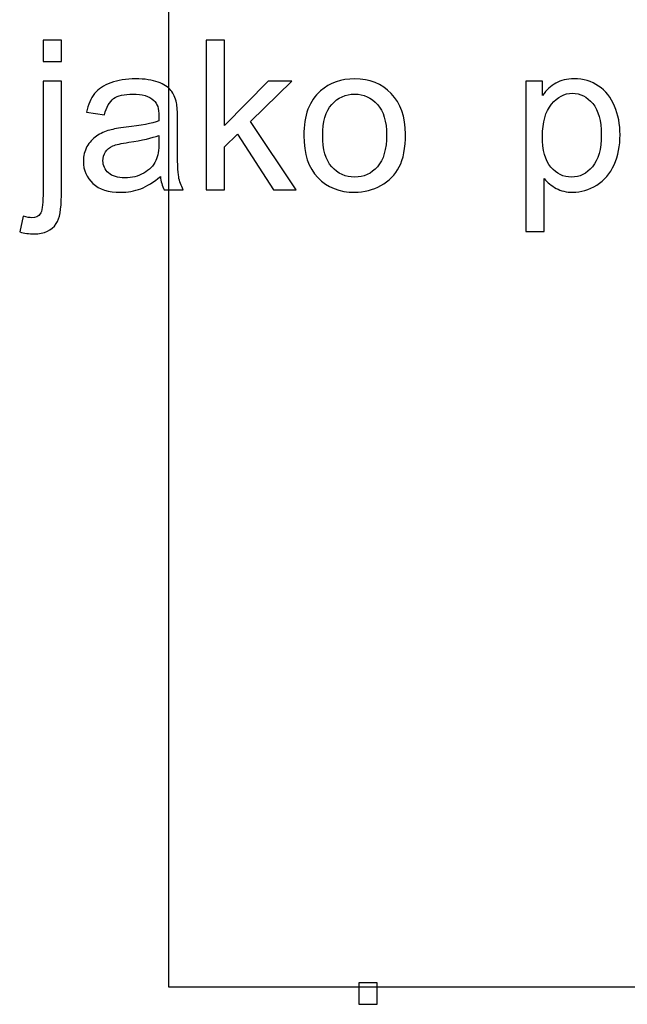
# Model space of a CAD drawing. Units: centimetres. Extents: x -9.2 to 9.5, y -12 to 13.1.
# Drawn here: x 6.3 to 7.3, y -1.8 to -0.1 of the extents above; entities that cross this region are included whole.
import ezdxf

# ---------------------------------------------------------------- set-up
doc = ezdxf.new("R2010")
doc.units = ezdxf.units.CM
doc.header["$MEASUREMENT"] = 0
doc.layers.add('Layer 1', color=7, linetype='Continuous')

msp = doc.modelspace()

# ---------------------------------------------------------------- linework, layer by layer
at = {"layer": 'Layer 1', "color": 5}
msp.add_open_spline([(6.57567, -1.72482), (6.57567, -1.72482), (6.57567, 2.71055), (6.57567, 2.71055), (6.57567, 2.71055), (6.57567, 2.71055), (6.57567, 2.71055), (6.57567, 2.71055), (6.57567, 2.71055), (6.57567, 2.71055), (6.66334, 2.71055), (8.34998, 2.71055), (8.34998, 2.71055), (8.88168, 2.71055), (9.41354, 2.3557), (9.41354, 1.82276), (9.41354, 1.82276), (9.41354, 1.82276), (9.41354, 1.82276), (9.41354, 1.82276), (9.41354, 1.82276), (9.41354, 1.82276), (9.41354, -1.72482), (9.41354, -1.72482), (9.41354, -1.72482), (9.41354, -1.72482), (8.34998, -1.72482), (8.34998, -1.72482), (8.34998, -1.72482), (8.34998, -1.72482), (8.34998, 1.37893), (8.34998, 1.37893), (8.34998, 1.37893), (8.34998, 1.37893), (8.34998, 1.37893), (8.34998, 1.37893), (8.34998, 1.37893), (8.34998, 1.55701), (8.17193, 1.55701), (8.08311, 1.55701), (8.08311, 1.55701), (8.08311, 1.55701), (8.08311, 1.55701), (8.08311, 1.55701), (8.08311, 1.55701), (8.08311, 1.55701), (7.64037, 1.55701), (7.64037, 1.55701), (7.64037, 1.55701), (7.64037, 1.55701), (7.63708, -1.72482), (7.63708, -1.72482), (7.63708, -1.72482), (7.63708, -1.72482), (6.57567, -1.72482), (6.57567, -1.72482), (6.57567, -1.72482), (6.57567, -1.72482), (6.57567, -1.72482), (6.57567, -1.72482)], degree=3, knots=[0, 0, 0, 0, 0.0666667, 0.0666667, 0.0666667, 0.0666667, 0.1333333, 0.1333333, 0.1333333, 0.1333333, 0.2, 0.2, 0.2, 0.2, 0.2666667, 0.2666667, 0.2666667, 0.2666667, 0.3333333, 0.3333333, 0.3333333, 0.3333333, 0.4, 0.4, 0.4, 0.4, 0.4666667, 0.4666667, 0.4666667, 0.4666667, 0.5333333, 0.5333333, 0.5333333, 0.5333333, 0.6, 0.6, 0.6, 0.6, 0.6666667, 0.6666667, 0.6666667, 0.6666667, 0.7333333, 0.7333333, 0.7333333, 0.7333333, 0.8, 0.8, 0.8, 0.8, 0.8666667, 0.8666667, 0.8666667, 0.8666667, 0.9333333, 0.9333333, 0.9333333, 0.9333333, 1, 1, 1, 1], dxfattribs=at)
at = {"layer": 'Layer 1'}
for points, knots in [([(6.3641, -0.16399), (6.3641, -0.16399), (6.3641, -0.12801), (6.3641, -0.12801), (6.3641, -0.12801), (6.3641, -0.12801), (6.39508, -0.12801), (6.39508, -0.12801), (6.39508, -0.12801), (6.39508, -0.12801), (6.39508, -0.16399), (6.39508, -0.16399), (6.39508, -0.16399), (6.39508, -0.16399), (6.3641, -0.16399), (6.3641, -0.16399)], [0, 0, 0, 0, 0.25, 0.25, 0.25, 0.25, 0.5, 0.5, 0.5, 0.5, 0.75, 0.75, 0.75, 0.75, 1, 1, 1, 1]), ([(6.3641, -0.16399), (6.3641, -0.16399), (6.3641, -0.12801), (6.3641, -0.12801), (6.3641, -0.12801), (6.3641, -0.12801), (6.39508, -0.12801), (6.39508, -0.12801), (6.39508, -0.12801), (6.39508, -0.12801), (6.39508, -0.16399), (6.39508, -0.16399), (6.39508, -0.16399), (6.39508, -0.16399), (6.3641, -0.16399), (6.3641, -0.16399)], [0, 0, 0, 0, 0.25, 0.25, 0.25, 0.25, 0.5, 0.5, 0.5, 0.5, 0.75, 0.75, 0.75, 0.75, 1, 1, 1, 1]), ([(6.63897, -0.38054), (6.63897, -0.38054), (6.63897, -0.12801), (6.63897, -0.12801), (6.63897, -0.12801), (6.63897, -0.12801), (6.67002, -0.12801), (6.67002, -0.12801), (6.67002, -0.12801), (6.67002, -0.12801), (6.67002, -0.272), (6.67002, -0.272), (6.67002, -0.272), (6.67002, -0.272), (6.74339, -0.19762), (6.74339, -0.19762), (6.74339, -0.19762), (6.74339, -0.19762), (6.78349, -0.19762), (6.78349, -0.19762), (6.78349, -0.19762), (6.78349, -0.19762), (6.71358, -0.26547), (6.71358, -0.26547), (6.71358, -0.26547), (6.71358, -0.26547), (6.79061, -0.38054), (6.79061, -0.38054), (6.79061, -0.38054), (6.79061, -0.38054), (6.75233, -0.38054), (6.75233, -0.38054), (6.75233, -0.38054), (6.75233, -0.38054), (6.69189, -0.28699), (6.69189, -0.28699), (6.69189, -0.28699), (6.69189, -0.28699), (6.67002, -0.30804), (6.67002, -0.30804), (6.67002, -0.30804), (6.67002, -0.30804), (6.67002, -0.38054), (6.67002, -0.38054), (6.67002, -0.38054), (6.67002, -0.38054), (6.63897, -0.38054), (6.63897, -0.38054)], [0, 0, 0, 0, 0.0833333, 0.0833333, 0.0833333, 0.0833333, 0.1666667, 0.1666667, 0.1666667, 0.1666667, 0.25, 0.25, 0.25, 0.25, 0.3333333, 0.3333333, 0.3333333, 0.3333333, 0.4166667, 0.4166667, 0.4166667, 0.4166667, 0.5, 0.5, 0.5, 0.5, 0.5833333, 0.5833333, 0.5833333, 0.5833333, 0.6666667, 0.6666667, 0.6666667, 0.6666667, 0.75, 0.75, 0.75, 0.75, 0.8333333, 0.8333333, 0.8333333, 0.8333333, 0.9166667, 0.9166667, 0.9166667, 0.9166667, 1, 1, 1, 1]), ([(6.63897, -0.38054), (6.63897, -0.38054), (6.63897, -0.12801), (6.63897, -0.12801), (6.63897, -0.12801), (6.63897, -0.12801), (6.67002, -0.12801), (6.67002, -0.12801), (6.67002, -0.12801), (6.67002, -0.12801), (6.67002, -0.272), (6.67002, -0.272), (6.67002, -0.272), (6.67002, -0.272), (6.74339, -0.19762), (6.74339, -0.19762), (6.74339, -0.19762), (6.74339, -0.19762), (6.78349, -0.19762), (6.78349, -0.19762), (6.78349, -0.19762), (6.78349, -0.19762), (6.71358, -0.26547), (6.71358, -0.26547), (6.71358, -0.26547), (6.71358, -0.26547), (6.79061, -0.38054), (6.79061, -0.38054), (6.79061, -0.38054), (6.79061, -0.38054), (6.75233, -0.38054), (6.75233, -0.38054), (6.75233, -0.38054), (6.75233, -0.38054), (6.69189, -0.28699), (6.69189, -0.28699), (6.69189, -0.28699), (6.69189, -0.28699), (6.67002, -0.30804), (6.67002, -0.30804), (6.67002, -0.30804), (6.67002, -0.30804), (6.67002, -0.38054), (6.67002, -0.38054), (6.67002, -0.38054), (6.67002, -0.38054), (6.63897, -0.38054), (6.63897, -0.38054)], [0, 0, 0, 0, 0.0833333, 0.0833333, 0.0833333, 0.0833333, 0.1666667, 0.1666667, 0.1666667, 0.1666667, 0.25, 0.25, 0.25, 0.25, 0.3333333, 0.3333333, 0.3333333, 0.3333333, 0.4166667, 0.4166667, 0.4166667, 0.4166667, 0.5, 0.5, 0.5, 0.5, 0.5833333, 0.5833333, 0.5833333, 0.5833333, 0.6666667, 0.6666667, 0.6666667, 0.6666667, 0.75, 0.75, 0.75, 0.75, 0.8333333, 0.8333333, 0.8333333, 0.8333333, 0.9166667, 0.9166667, 0.9166667, 0.9166667, 1, 1, 1, 1]), ([(6.32482, -0.45151), (6.32482, -0.45151), (6.33064, -0.42517), (6.33064, -0.42517), (6.33064, -0.42517), (6.33687, -0.42675), (6.34175, -0.42758), (6.34528, -0.42758), (6.34528, -0.42758), (6.35163, -0.42758), (6.35634, -0.42546), (6.35939, -0.42129), (6.35939, -0.42129), (6.36251, -0.41711), (6.3641, -0.40659), (6.3641, -0.38983), (6.3641, -0.38983), (6.3641, -0.38983), (6.3641, -0.19762), (6.3641, -0.19762), (6.3641, -0.19762), (6.3641, -0.19762), (6.39508, -0.19762), (6.39508, -0.19762), (6.39508, -0.19762), (6.39508, -0.19762), (6.39508, -0.39054), (6.39508, -0.39054), (6.39508, -0.39054), (6.39508, -0.41305), (6.39214, -0.42869), (6.38632, -0.43757), (6.38632, -0.43757), (6.37886, -0.44904), (6.36645, -0.4548), (6.3491, -0.4548), (6.3491, -0.4548), (6.3407, -0.4548), (6.33258, -0.45368), (6.32482, -0.45151)], [0, 0, 0, 0, 0.1, 0.1, 0.1, 0.1, 0.2, 0.2, 0.2, 0.2, 0.3, 0.3, 0.3, 0.3, 0.4, 0.4, 0.4, 0.4, 0.5, 0.5, 0.5, 0.5, 0.6, 0.6, 0.6, 0.6, 0.7, 0.7, 0.7, 0.7, 0.8, 0.8, 0.8, 0.8, 0.9, 0.9, 0.9, 0.9, 1, 1, 1, 1]), ([(6.32482, -0.45151), (6.32482, -0.45151), (6.33064, -0.42517), (6.33064, -0.42517), (6.33064, -0.42517), (6.33687, -0.42675), (6.34175, -0.42758), (6.34528, -0.42758), (6.34528, -0.42758), (6.35163, -0.42758), (6.35634, -0.42546), (6.35939, -0.42129), (6.35939, -0.42129), (6.36251, -0.41711), (6.3641, -0.40659), (6.3641, -0.38983), (6.3641, -0.38983), (6.3641, -0.38983), (6.3641, -0.19762), (6.3641, -0.19762), (6.3641, -0.19762), (6.3641, -0.19762), (6.39508, -0.19762), (6.39508, -0.19762), (6.39508, -0.19762), (6.39508, -0.19762), (6.39508, -0.39054), (6.39508, -0.39054), (6.39508, -0.39054), (6.39508, -0.41305), (6.39214, -0.42869), (6.38632, -0.43757), (6.38632, -0.43757), (6.37886, -0.44904), (6.36645, -0.4548), (6.3491, -0.4548), (6.3491, -0.4548), (6.3407, -0.4548), (6.33258, -0.45368), (6.32482, -0.45151)], [0, 0, 0, 0, 0.1, 0.1, 0.1, 0.1, 0.2, 0.2, 0.2, 0.2, 0.3, 0.3, 0.3, 0.3, 0.4, 0.4, 0.4, 0.4, 0.5, 0.5, 0.5, 0.5, 0.6, 0.6, 0.6, 0.6, 0.7, 0.7, 0.7, 0.7, 0.8, 0.8, 0.8, 0.8, 0.9, 0.9, 0.9, 0.9, 1, 1, 1, 1]), ([(6.56201, -0.35796), (6.55049, -0.36772), (6.53943, -0.3746), (6.52885, -0.37866), (6.52885, -0.37866), (6.51821, -0.38266), (6.5068, -0.38466), (6.49463, -0.38466), (6.49463, -0.38466), (6.47452, -0.38466), (6.45912, -0.37978), (6.4483, -0.36996), (6.4483, -0.36996), (6.43754, -0.36014), (6.43213, -0.34756), (6.43213, -0.33233), (6.43213, -0.33233), (6.43213, -0.32333), (6.43413, -0.31516), (6.43824, -0.30775), (6.43824, -0.30775), (6.4423, -0.30034), (6.44765, -0.2944), (6.45424, -0.28993), (6.45424, -0.28993), (6.46088, -0.28547), (6.46829, -0.28206), (6.47658, -0.27976), (6.47658, -0.27976), (6.48264, -0.27818), (6.49181, -0.27659), (6.5041, -0.27512), (6.5041, -0.27512), (6.52914, -0.27212), (6.54761, -0.26859), (6.55942, -0.26442), (6.55942, -0.26442), (6.55954, -0.26018), (6.5596, -0.25748), (6.5596, -0.25636), (6.5596, -0.25636), (6.5596, -0.24372), (6.55666, -0.23478), (6.55078, -0.22967), (6.55078, -0.22967), (6.5429, -0.22261), (6.53108, -0.21914), (6.5155, -0.21914), (6.5155, -0.21914), (6.50092, -0.21914), (6.49016, -0.22167), (6.48316, -0.22679), (6.48316, -0.22679), (6.47623, -0.2319), (6.47111, -0.24096), (6.46776, -0.25395), (6.46776, -0.25395), (6.46776, -0.25395), (6.43748, -0.24978), (6.43748, -0.24978), (6.43748, -0.24978), (6.44024, -0.23684), (6.44477, -0.22632), (6.45106, -0.21838), (6.45106, -0.21838), (6.45735, -0.21038), (6.46652, -0.20421), (6.47846, -0.19992), (6.47846, -0.19992), (6.4904, -0.19562), (6.50421, -0.19345), (6.51997, -0.19345), (6.51997, -0.19345), (6.53561, -0.19345), (6.54825, -0.19533), (6.55801, -0.19898), (6.55801, -0.19898), (6.56777, -0.20268), (6.57495, -0.20727), (6.57959, -0.21285), (6.57959, -0.21285), (6.58418, -0.21844), (6.58735, -0.22543), (6.58923, -0.23396), (6.58923, -0.23396), (6.59023, -0.23925), (6.59076, -0.24878), (6.59076, -0.26254), (6.59076, -0.26254), (6.59076, -0.26254), (6.59076, -0.30387), (6.59076, -0.30387), (6.59076, -0.30387), (6.59076, -0.33274), (6.59141, -0.35097), (6.59276, -0.35855), (6.59276, -0.35855), (6.59405, -0.36619), (6.5967, -0.37354), (6.60058, -0.38054), (6.60058, -0.38054), (6.60058, -0.38054), (6.56818, -0.38054), (6.56818, -0.38054), (6.56818, -0.38054), (6.56501, -0.37413), (6.56289, -0.36661), (6.56201, -0.35796)], [0, 0, 0, 0, 0.037037, 0.037037, 0.037037, 0.037037, 0.0740741, 0.0740741, 0.0740741, 0.0740741, 0.1111111, 0.1111111, 0.1111111, 0.1111111, 0.1481481, 0.1481481, 0.1481481, 0.1481481, 0.1851852, 0.1851852, 0.1851852, 0.1851852, 0.2222222, 0.2222222, 0.2222222, 0.2222222, 0.2592593, 0.2592593, 0.2592593, 0.2592593, 0.2962963, 0.2962963, 0.2962963, 0.2962963, 0.3333333, 0.3333333, 0.3333333, 0.3333333, 0.3703704, 0.3703704, 0.3703704, 0.3703704, 0.4074074, 0.4074074, 0.4074074, 0.4074074, 0.4444444, 0.4444444, 0.4444444, 0.4444444, 0.4814815, 0.4814815, 0.4814815, 0.4814815, 0.5185185, 0.5185185, 0.5185185, 0.5185185, 0.5555556, 0.5555556, 0.5555556, 0.5555556, 0.5925926, 0.5925926, 0.5925926, 0.5925926, 0.6296296, 0.6296296, 0.6296296, 0.6296296, 0.6666667, 0.6666667, 0.6666667, 0.6666667, 0.7037037, 0.7037037, 0.7037037, 0.7037037, 0.7407407, 0.7407407, 0.7407407, 0.7407407, 0.7777778, 0.7777778, 0.7777778, 0.7777778, 0.8148148, 0.8148148, 0.8148148, 0.8148148, 0.8518519, 0.8518519, 0.8518519, 0.8518519, 0.8888889, 0.8888889, 0.8888889, 0.8888889, 0.9259259, 0.9259259, 0.9259259, 0.9259259, 0.962963, 0.962963, 0.962963, 0.962963, 1, 1, 1, 1]), ([(6.56201, -0.35796), (6.55049, -0.36772), (6.53943, -0.3746), (6.52885, -0.37866), (6.52885, -0.37866), (6.51821, -0.38266), (6.5068, -0.38466), (6.49463, -0.38466), (6.49463, -0.38466), (6.47452, -0.38466), (6.45912, -0.37978), (6.4483, -0.36996), (6.4483, -0.36996), (6.43754, -0.36014), (6.43213, -0.34756), (6.43213, -0.33233), (6.43213, -0.33233), (6.43213, -0.32333), (6.43413, -0.31516), (6.43824, -0.30775), (6.43824, -0.30775), (6.4423, -0.30034), (6.44765, -0.2944), (6.45424, -0.28993), (6.45424, -0.28993), (6.46088, -0.28547), (6.46829, -0.28206), (6.47658, -0.27976), (6.47658, -0.27976), (6.48264, -0.27818), (6.49181, -0.27659), (6.5041, -0.27512), (6.5041, -0.27512), (6.52914, -0.27212), (6.54761, -0.26859), (6.55942, -0.26442), (6.55942, -0.26442), (6.55954, -0.26018), (6.5596, -0.25748), (6.5596, -0.25636), (6.5596, -0.25636), (6.5596, -0.24372), (6.55666, -0.23478), (6.55078, -0.22967), (6.55078, -0.22967), (6.5429, -0.22261), (6.53108, -0.21914), (6.5155, -0.21914), (6.5155, -0.21914), (6.50092, -0.21914), (6.49016, -0.22167), (6.48316, -0.22679), (6.48316, -0.22679), (6.47623, -0.2319), (6.47111, -0.24096), (6.46776, -0.25395), (6.46776, -0.25395), (6.46776, -0.25395), (6.43748, -0.24978), (6.43748, -0.24978), (6.43748, -0.24978), (6.44024, -0.23684), (6.44477, -0.22632), (6.45106, -0.21838), (6.45106, -0.21838), (6.45735, -0.21038), (6.46652, -0.20421), (6.47846, -0.19992), (6.47846, -0.19992), (6.4904, -0.19562), (6.50421, -0.19345), (6.51997, -0.19345), (6.51997, -0.19345), (6.53561, -0.19345), (6.54825, -0.19533), (6.55801, -0.19898), (6.55801, -0.19898), (6.56777, -0.20268), (6.57495, -0.20727), (6.57959, -0.21285), (6.57959, -0.21285), (6.58418, -0.21844), (6.58735, -0.22543), (6.58923, -0.23396), (6.58923, -0.23396), (6.59023, -0.23925), (6.59076, -0.24878), (6.59076, -0.26254), (6.59076, -0.26254), (6.59076, -0.26254), (6.59076, -0.30387), (6.59076, -0.30387), (6.59076, -0.30387), (6.59076, -0.33274), (6.59141, -0.35097), (6.59276, -0.35855), (6.59276, -0.35855), (6.59405, -0.36619), (6.5967, -0.37354), (6.60058, -0.38054), (6.60058, -0.38054), (6.60058, -0.38054), (6.56818, -0.38054), (6.56818, -0.38054), (6.56818, -0.38054), (6.56501, -0.37413), (6.56289, -0.36661), (6.56201, -0.35796)], [0, 0, 0, 0, 0.037037, 0.037037, 0.037037, 0.037037, 0.0740741, 0.0740741, 0.0740741, 0.0740741, 0.1111111, 0.1111111, 0.1111111, 0.1111111, 0.1481481, 0.1481481, 0.1481481, 0.1481481, 0.1851852, 0.1851852, 0.1851852, 0.1851852, 0.2222222, 0.2222222, 0.2222222, 0.2222222, 0.2592593, 0.2592593, 0.2592593, 0.2592593, 0.2962963, 0.2962963, 0.2962963, 0.2962963, 0.3333333, 0.3333333, 0.3333333, 0.3333333, 0.3703704, 0.3703704, 0.3703704, 0.3703704, 0.4074074, 0.4074074, 0.4074074, 0.4074074, 0.4444444, 0.4444444, 0.4444444, 0.4444444, 0.4814815, 0.4814815, 0.4814815, 0.4814815, 0.5185185, 0.5185185, 0.5185185, 0.5185185, 0.5555556, 0.5555556, 0.5555556, 0.5555556, 0.5925926, 0.5925926, 0.5925926, 0.5925926, 0.6296296, 0.6296296, 0.6296296, 0.6296296, 0.6666667, 0.6666667, 0.6666667, 0.6666667, 0.7037037, 0.7037037, 0.7037037, 0.7037037, 0.7407407, 0.7407407, 0.7407407, 0.7407407, 0.7777778, 0.7777778, 0.7777778, 0.7777778, 0.8148148, 0.8148148, 0.8148148, 0.8148148, 0.8518519, 0.8518519, 0.8518519, 0.8518519, 0.8888889, 0.8888889, 0.8888889, 0.8888889, 0.9259259, 0.9259259, 0.9259259, 0.9259259, 0.962963, 0.962963, 0.962963, 0.962963, 1, 1, 1, 1]), ([(6.80366, -0.28905), (6.80366, -0.25519), (6.81307, -0.23008), (6.83194, -0.21379), (6.83194, -0.21379), (6.84764, -0.20027), (6.86681, -0.19345), (6.88944, -0.19345), (6.88944, -0.19345), (6.91461, -0.19345), (6.93519, -0.20168), (6.95112, -0.2182), (6.95112, -0.2182), (6.96712, -0.23467), (6.97505, -0.25742), (6.97505, -0.28647), (6.97505, -0.28647), (6.97505, -0.31004), (6.97153, -0.32856), (6.96447, -0.34203), (6.96447, -0.34203), (6.95741, -0.35555), (6.94712, -0.36602), (6.93366, -0.37348), (6.93366, -0.37348), (6.92014, -0.38095), (6.90544, -0.38466), (6.88944, -0.38466), (6.88944, -0.38466), (6.86387, -0.38466), (6.84317, -0.37648), (6.82736, -0.36002), (6.82736, -0.36002), (6.81154, -0.34362), (6.80366, -0.31998), (6.80366, -0.28905)], [0, 0, 0, 0, 0.1111111, 0.1111111, 0.1111111, 0.1111111, 0.2222222, 0.2222222, 0.2222222, 0.2222222, 0.3333333, 0.3333333, 0.3333333, 0.3333333, 0.4444444, 0.4444444, 0.4444444, 0.4444444, 0.5555556, 0.5555556, 0.5555556, 0.5555556, 0.6666667, 0.6666667, 0.6666667, 0.6666667, 0.7777778, 0.7777778, 0.7777778, 0.7777778, 0.8888889, 0.8888889, 0.8888889, 0.8888889, 1, 1, 1, 1]), ([(6.80366, -0.28905), (6.80366, -0.25519), (6.81307, -0.23008), (6.83194, -0.21379), (6.83194, -0.21379), (6.84764, -0.20027), (6.86681, -0.19345), (6.88944, -0.19345), (6.88944, -0.19345), (6.91461, -0.19345), (6.93519, -0.20168), (6.95112, -0.2182), (6.95112, -0.2182), (6.96712, -0.23467), (6.97505, -0.25742), (6.97505, -0.28647), (6.97505, -0.28647), (6.97505, -0.31004), (6.97153, -0.32856), (6.96447, -0.34203), (6.96447, -0.34203), (6.95741, -0.35555), (6.94712, -0.36602), (6.93366, -0.37348), (6.93366, -0.37348), (6.92014, -0.38095), (6.90544, -0.38466), (6.88944, -0.38466), (6.88944, -0.38466), (6.86387, -0.38466), (6.84317, -0.37648), (6.82736, -0.36002), (6.82736, -0.36002), (6.81154, -0.34362), (6.80366, -0.31998), (6.80366, -0.28905)], [0, 0, 0, 0, 0.1111111, 0.1111111, 0.1111111, 0.1111111, 0.2222222, 0.2222222, 0.2222222, 0.2222222, 0.3333333, 0.3333333, 0.3333333, 0.3333333, 0.4444444, 0.4444444, 0.4444444, 0.4444444, 0.5555556, 0.5555556, 0.5555556, 0.5555556, 0.6666667, 0.6666667, 0.6666667, 0.6666667, 0.7777778, 0.7777778, 0.7777778, 0.7777778, 0.8888889, 0.8888889, 0.8888889, 0.8888889, 1, 1, 1, 1]), ([(7.1779, -0.45063), (7.1779, -0.45063), (7.1779, -0.19762), (7.1779, -0.19762), (7.1779, -0.19762), (7.1779, -0.19762), (7.20613, -0.19762), (7.20613, -0.19762), (7.20613, -0.19762), (7.20613, -0.19762), (7.20613, -0.22138), (7.20613, -0.22138), (7.20613, -0.22138), (7.21277, -0.21209), (7.2203, -0.20509), (7.2287, -0.20045), (7.2287, -0.20045), (7.23705, -0.1958), (7.24722, -0.19345), (7.25916, -0.19345), (7.25916, -0.19345), (7.2748, -0.19345), (7.28856, -0.19751), (7.30049, -0.2055), (7.30049, -0.2055), (7.31249, -0.21356), (7.32148, -0.22491), (7.32754, -0.23955), (7.32754, -0.23955), (7.33366, -0.25419), (7.33671, -0.27024), (7.33671, -0.2877), (7.33671, -0.2877), (7.33671, -0.3064), (7.33336, -0.32327), (7.3266, -0.33827), (7.3266, -0.33827), (7.3199, -0.35326), (7.31014, -0.36472), (7.29732, -0.37272), (7.29732, -0.37272), (7.2845, -0.38066), (7.27104, -0.38466), (7.25693, -0.38466), (7.25693, -0.38466), (7.24658, -0.38466), (7.23735, -0.38248), (7.22912, -0.37813), (7.22912, -0.37813), (7.22088, -0.37378), (7.21418, -0.36825), (7.20889, -0.36161), (7.20889, -0.36161), (7.20889, -0.36161), (7.20889, -0.45063), (7.20889, -0.45063), (7.20889, -0.45063), (7.20889, -0.45063), (7.1779, -0.45063), (7.1779, -0.45063)], [0, 0, 0, 0, 0.0666667, 0.0666667, 0.0666667, 0.0666667, 0.1333333, 0.1333333, 0.1333333, 0.1333333, 0.2, 0.2, 0.2, 0.2, 0.2666667, 0.2666667, 0.2666667, 0.2666667, 0.3333333, 0.3333333, 0.3333333, 0.3333333, 0.4, 0.4, 0.4, 0.4, 0.4666667, 0.4666667, 0.4666667, 0.4666667, 0.5333333, 0.5333333, 0.5333333, 0.5333333, 0.6, 0.6, 0.6, 0.6, 0.6666667, 0.6666667, 0.6666667, 0.6666667, 0.7333333, 0.7333333, 0.7333333, 0.7333333, 0.8, 0.8, 0.8, 0.8, 0.8666667, 0.8666667, 0.8666667, 0.8666667, 0.9333333, 0.9333333, 0.9333333, 0.9333333, 1, 1, 1, 1]), ([(7.1779, -0.45063), (7.1779, -0.45063), (7.1779, -0.19762), (7.1779, -0.19762), (7.1779, -0.19762), (7.1779, -0.19762), (7.20613, -0.19762), (7.20613, -0.19762), (7.20613, -0.19762), (7.20613, -0.19762), (7.20613, -0.22138), (7.20613, -0.22138), (7.20613, -0.22138), (7.21277, -0.21209), (7.2203, -0.20509), (7.2287, -0.20045), (7.2287, -0.20045), (7.23705, -0.1958), (7.24722, -0.19345), (7.25916, -0.19345), (7.25916, -0.19345), (7.2748, -0.19345), (7.28856, -0.19751), (7.30049, -0.2055), (7.30049, -0.2055), (7.31249, -0.21356), (7.32148, -0.22491), (7.32754, -0.23955), (7.32754, -0.23955), (7.33366, -0.25419), (7.33671, -0.27024), (7.33671, -0.2877), (7.33671, -0.2877), (7.33671, -0.3064), (7.33336, -0.32327), (7.3266, -0.33827), (7.3266, -0.33827), (7.3199, -0.35326), (7.31014, -0.36472), (7.29732, -0.37272), (7.29732, -0.37272), (7.2845, -0.38066), (7.27104, -0.38466), (7.25693, -0.38466), (7.25693, -0.38466), (7.24658, -0.38466), (7.23735, -0.38248), (7.22912, -0.37813), (7.22912, -0.37813), (7.22088, -0.37378), (7.21418, -0.36825), (7.20889, -0.36161), (7.20889, -0.36161), (7.20889, -0.36161), (7.20889, -0.45063), (7.20889, -0.45063), (7.20889, -0.45063), (7.20889, -0.45063), (7.1779, -0.45063), (7.1779, -0.45063)], [0, 0, 0, 0, 0.0666667, 0.0666667, 0.0666667, 0.0666667, 0.1333333, 0.1333333, 0.1333333, 0.1333333, 0.2, 0.2, 0.2, 0.2, 0.2666667, 0.2666667, 0.2666667, 0.2666667, 0.3333333, 0.3333333, 0.3333333, 0.3333333, 0.4, 0.4, 0.4, 0.4, 0.4666667, 0.4666667, 0.4666667, 0.4666667, 0.5333333, 0.5333333, 0.5333333, 0.5333333, 0.6, 0.6, 0.6, 0.6, 0.6666667, 0.6666667, 0.6666667, 0.6666667, 0.7333333, 0.7333333, 0.7333333, 0.7333333, 0.8, 0.8, 0.8, 0.8, 0.8666667, 0.8666667, 0.8666667, 0.8666667, 0.9333333, 0.9333333, 0.9333333, 0.9333333, 1, 1, 1, 1]), ([(6.83553, -0.28905), (6.83553, -0.31251), (6.84064, -0.33003), (6.85087, -0.34168), (6.85087, -0.34168), (6.8611, -0.35338), (6.87398, -0.3592), (6.88944, -0.3592), (6.88944, -0.3592), (6.90485, -0.3592), (6.91767, -0.35332), (6.9279, -0.34162), (6.9279, -0.34162), (6.93807, -0.32992), (6.94319, -0.31204), (6.94319, -0.28805), (6.94319, -0.28805), (6.94319, -0.26542), (6.93807, -0.24825), (6.92778, -0.23661), (6.92778, -0.23661), (6.91749, -0.22496), (6.90473, -0.21914), (6.88944, -0.21914), (6.88944, -0.21914), (6.87398, -0.21914), (6.8611, -0.22496), (6.85087, -0.23655), (6.85087, -0.23655), (6.84064, -0.24813), (6.83553, -0.26565), (6.83553, -0.28905)], [0, 0, 0, 0, 0.125, 0.125, 0.125, 0.125, 0.25, 0.25, 0.25, 0.25, 0.375, 0.375, 0.375, 0.375, 0.5, 0.5, 0.5, 0.5, 0.625, 0.625, 0.625, 0.625, 0.75, 0.75, 0.75, 0.75, 0.875, 0.875, 0.875, 0.875, 1, 1, 1, 1]), ([(6.83553, -0.28905), (6.83553, -0.31251), (6.84064, -0.33003), (6.85087, -0.34168), (6.85087, -0.34168), (6.8611, -0.35338), (6.87398, -0.3592), (6.88944, -0.3592), (6.88944, -0.3592), (6.90485, -0.3592), (6.91767, -0.35332), (6.9279, -0.34162), (6.9279, -0.34162), (6.93807, -0.32992), (6.94319, -0.31204), (6.94319, -0.28805), (6.94319, -0.28805), (6.94319, -0.26542), (6.93807, -0.24825), (6.92778, -0.23661), (6.92778, -0.23661), (6.91749, -0.22496), (6.90473, -0.21914), (6.88944, -0.21914), (6.88944, -0.21914), (6.87398, -0.21914), (6.8611, -0.22496), (6.85087, -0.23655), (6.85087, -0.23655), (6.84064, -0.24813), (6.83553, -0.26565), (6.83553, -0.28905)], [0, 0, 0, 0, 0.125, 0.125, 0.125, 0.125, 0.25, 0.25, 0.25, 0.25, 0.375, 0.375, 0.375, 0.375, 0.5, 0.5, 0.5, 0.5, 0.625, 0.625, 0.625, 0.625, 0.75, 0.75, 0.75, 0.75, 0.875, 0.875, 0.875, 0.875, 1, 1, 1, 1]), ([(7.20595, -0.29011), (7.20595, -0.31363), (7.21071, -0.33103), (7.22024, -0.34232), (7.22024, -0.34232), (7.22976, -0.35355), (7.24135, -0.3592), (7.25487, -0.3592), (7.25487, -0.3592), (7.26863, -0.3592), (7.28044, -0.35338), (7.29026, -0.34168), (7.29026, -0.34168), (7.30008, -0.33003), (7.30502, -0.31198), (7.30502, -0.28752), (7.30502, -0.28752), (7.30502, -0.26418), (7.3002, -0.24678), (7.29062, -0.23514), (7.29062, -0.23514), (7.28103, -0.22355), (7.26957, -0.21773), (7.25628, -0.21773), (7.25628, -0.21773), (7.24305, -0.21773), (7.23135, -0.22391), (7.22118, -0.23625), (7.22118, -0.23625), (7.21101, -0.2486), (7.20595, -0.26659), (7.20595, -0.29011)], [0, 0, 0, 0, 0.125, 0.125, 0.125, 0.125, 0.25, 0.25, 0.25, 0.25, 0.375, 0.375, 0.375, 0.375, 0.5, 0.5, 0.5, 0.5, 0.625, 0.625, 0.625, 0.625, 0.75, 0.75, 0.75, 0.75, 0.875, 0.875, 0.875, 0.875, 1, 1, 1, 1]), ([(7.20595, -0.29011), (7.20595, -0.31363), (7.21071, -0.33103), (7.22024, -0.34232), (7.22024, -0.34232), (7.22976, -0.35355), (7.24135, -0.3592), (7.25487, -0.3592), (7.25487, -0.3592), (7.26863, -0.3592), (7.28044, -0.35338), (7.29026, -0.34168), (7.29026, -0.34168), (7.30008, -0.33003), (7.30502, -0.31198), (7.30502, -0.28752), (7.30502, -0.28752), (7.30502, -0.26418), (7.3002, -0.24678), (7.29062, -0.23514), (7.29062, -0.23514), (7.28103, -0.22355), (7.26957, -0.21773), (7.25628, -0.21773), (7.25628, -0.21773), (7.24305, -0.21773), (7.23135, -0.22391), (7.22118, -0.23625), (7.22118, -0.23625), (7.21101, -0.2486), (7.20595, -0.26659), (7.20595, -0.29011)], [0, 0, 0, 0, 0.125, 0.125, 0.125, 0.125, 0.25, 0.25, 0.25, 0.25, 0.375, 0.375, 0.375, 0.375, 0.5, 0.5, 0.5, 0.5, 0.625, 0.625, 0.625, 0.625, 0.75, 0.75, 0.75, 0.75, 0.875, 0.875, 0.875, 0.875, 1, 1, 1, 1]), ([(6.55942, -0.2887), (6.54813, -0.29334), (6.53126, -0.29723), (6.5088, -0.30046), (6.5088, -0.30046), (6.49604, -0.30228), (6.48699, -0.30434), (6.48175, -0.30663), (6.48175, -0.30663), (6.47646, -0.30893), (6.47235, -0.31228), (6.46952, -0.31675), (6.46952, -0.31675), (6.46664, -0.32116), (6.46517, -0.32604), (6.46517, -0.33144), (6.46517, -0.33144), (6.46517, -0.33974), (6.46835, -0.34661), (6.47458, -0.35214), (6.47458, -0.35214), (6.48081, -0.35761), (6.48998, -0.36037), (6.50204, -0.36037), (6.50204, -0.36037), (6.51397, -0.36037), (6.52462, -0.35779), (6.53391, -0.35255), (6.53391, -0.35255), (6.5432, -0.34732), (6.55007, -0.34015), (6.55443, -0.33109), (6.55443, -0.33109), (6.55778, -0.3241), (6.55942, -0.31375), (6.55942, -0.30011), (6.55942, -0.30011), (6.55942, -0.30011), (6.55942, -0.2887), (6.55942, -0.2887)], [0, 0, 0, 0, 0.1, 0.1, 0.1, 0.1, 0.2, 0.2, 0.2, 0.2, 0.3, 0.3, 0.3, 0.3, 0.4, 0.4, 0.4, 0.4, 0.5, 0.5, 0.5, 0.5, 0.6, 0.6, 0.6, 0.6, 0.7, 0.7, 0.7, 0.7, 0.8, 0.8, 0.8, 0.8, 0.9, 0.9, 0.9, 0.9, 1, 1, 1, 1]), ([(6.55942, -0.2887), (6.54813, -0.29334), (6.53126, -0.29723), (6.5088, -0.30046), (6.5088, -0.30046), (6.49604, -0.30228), (6.48699, -0.30434), (6.48175, -0.30663), (6.48175, -0.30663), (6.47646, -0.30893), (6.47235, -0.31228), (6.46952, -0.31675), (6.46952, -0.31675), (6.46664, -0.32116), (6.46517, -0.32604), (6.46517, -0.33144), (6.46517, -0.33144), (6.46517, -0.33974), (6.46835, -0.34661), (6.47458, -0.35214), (6.47458, -0.35214), (6.48081, -0.35761), (6.48998, -0.36037), (6.50204, -0.36037), (6.50204, -0.36037), (6.51397, -0.36037), (6.52462, -0.35779), (6.53391, -0.35255), (6.53391, -0.35255), (6.5432, -0.34732), (6.55007, -0.34015), (6.55443, -0.33109), (6.55443, -0.33109), (6.55778, -0.3241), (6.55942, -0.31375), (6.55942, -0.30011), (6.55942, -0.30011), (6.55942, -0.30011), (6.55942, -0.2887), (6.55942, -0.2887)], [0, 0, 0, 0, 0.1, 0.1, 0.1, 0.1, 0.2, 0.2, 0.2, 0.2, 0.3, 0.3, 0.3, 0.3, 0.4, 0.4, 0.4, 0.4, 0.5, 0.5, 0.5, 0.5, 0.6, 0.6, 0.6, 0.6, 0.7, 0.7, 0.7, 0.7, 0.8, 0.8, 0.8, 0.8, 0.9, 0.9, 0.9, 0.9, 1, 1, 1, 1]), ([(6.89646, -1.75407), (6.89646, -1.75407), (6.89646, -1.71809), (6.89646, -1.71809), (6.89646, -1.71809), (6.89646, -1.71809), (6.92734, -1.71809), (6.92734, -1.71809), (6.92734, -1.71809), (6.92734, -1.71809), (6.92734, -1.75407), (6.92734, -1.75407), (6.92734, -1.75407), (6.92734, -1.75407), (6.89646, -1.75407), (6.89646, -1.75407)], [0, 0, 0, 0, 0.25, 0.25, 0.25, 0.25, 0.5, 0.5, 0.5, 0.5, 0.75, 0.75, 0.75, 0.75, 1, 1, 1, 1]), ([(6.89646, -1.75407), (6.89646, -1.75407), (6.89646, -1.71809), (6.89646, -1.71809), (6.89646, -1.71809), (6.89646, -1.71809), (6.92734, -1.71809), (6.92734, -1.71809), (6.92734, -1.71809), (6.92734, -1.71809), (6.92734, -1.75407), (6.92734, -1.75407), (6.92734, -1.75407), (6.92734, -1.75407), (6.89646, -1.75407), (6.89646, -1.75407)], [0, 0, 0, 0, 0.25, 0.25, 0.25, 0.25, 0.5, 0.5, 0.5, 0.5, 0.75, 0.75, 0.75, 0.75, 1, 1, 1, 1])]:
    msp.add_open_spline(points, degree=3, knots=knots, dxfattribs=at)

doc.saveas('drawing.dxf')
